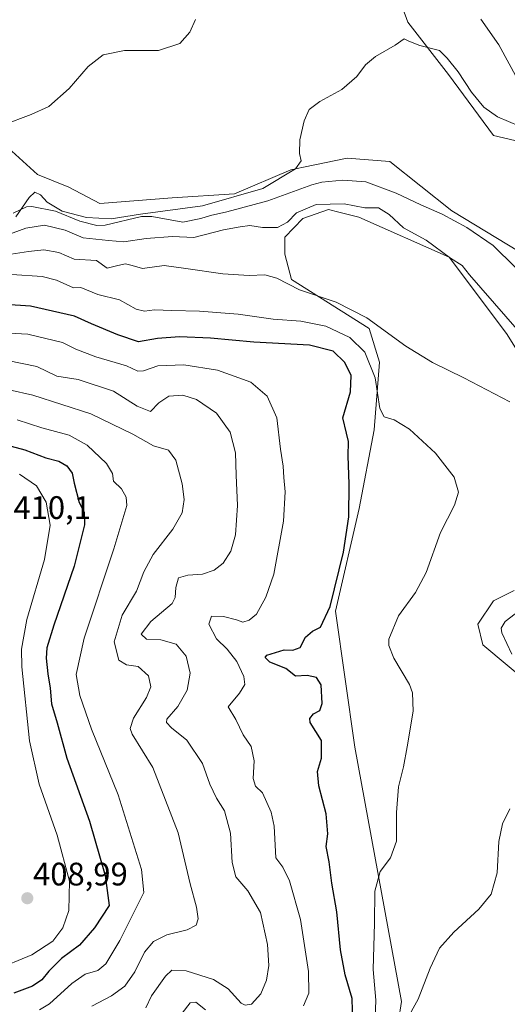
# Model space of a CAD drawing. Units: metres. Extents: x 632811 to 636305, y 4651030 to 4653409.
# Drawn here: x 635377 to 635527, y 4652668 to 4652971 of the extents above; entities that cross this region are included whole.
import ezdxf
from ezdxf.enums import TextEntityAlignment as Align

# ---------------------------------------------------------------- set-up
doc = ezdxf.new("R2010")
doc.units = ezdxf.units.M
doc.header["$MEASUREMENT"] = 0
for name, color, linetype, lineweight in [('Carátula', 7, 'Continuous', 5), ('Corriente natural lineal', 142, 'Continuous', 13), ('Cultivos herbáceos CxS', 92, 'Continuous', 0), ('Curva de nivel maestra', 36, 'Continuous', 30), ('Curva de nivel normal', 36, 'Continuous', 0), ('Matorral', 135, 'Continuous', 0), ('Matorral CxS', 135, 'Continuous', 0), ('Punto de cota en terreno', 7, 'Continuous', 0), ('Rótulo de punto de cota en terreno', 19, 'Continuous', 0)]:
    doc.layers.add(name, color=color, linetype=linetype, lineweight=lineweight)
doc.styles.add('Arial', font='txt', dxfattribs={"height": 0.2})

# ---------------------------------------------------------------- blocks, each defined once
blk = doc.blocks.new('*U150')
at = {"layer": 'Matorral CxS', "color": 135, "linetype": 'Continuous', "lineweight": 0}
for points in [[(635536.02, 4652931.73, 358.19), (635522.47, 4652934.92, 357.9), (635508.66, 4652953.7, 359.28), (635496.19, 4652969.74, 360.96), (635489.95, 4652986.66, 362.77)], [(635238.73, 4652971.6, 372.54), (635246.7, 4652959.64, 372.29), (635261.04, 4652957.25, 372.17), (635277.78, 4652958.84, 371.93), (635290.54, 4652953.26, 371), (635308.07, 4652946.08, 369.12), (635318.43, 4652946.08, 369.46), (635330.39, 4652948.48, 368.87), (635337.45, 4652945.22, 366.99), (635340.75, 4652943.69, 366.54), (635347.12, 4652936.51, 364.78), (635361.47, 4652930.93, 364.95), (635374.22, 4652930.13, 364.05), (635382.19, 4652922.96, 362.36), (635391.76, 4652918.97, 362.51), (635401.34, 4652913.96, 361.85), (635423.58, 4652915.79, 360.98), (635442.77, 4652917, 360.12), (635460.13, 4652924.31, 359.88), (635463.99, 4652925.13, 359.29), (635477.5, 4652927.97, 359.04), (635490.59, 4652926.94, 358.12), (635509.72, 4652911.79, 356.2), (635533.9, 4652897.03, 355.38)], [(635533.63, 4652766.27, 365.52), (635519.28, 4652778.23, 366.27), (635517.69, 4652784.61, 366.26), (635522.47, 4652791.78, 366.18), (635528.85, 4652794.97, 365.79)], [(635537.61, 4652856.37, 363.29), (635526.54, 4652874.05, 360.69), (635508.87, 4652897.51, 359.54), (635481.03, 4652909.8, 360.46), (635474.88, 4652911.34, 360.48), (635471.71, 4652912.13, 360.44), (635463.79, 4652909.39, 360.38), (635458.31, 4652903.6, 361.4), (635458.31, 4652898.42, 362.53), (635460.3, 4652890.66, 364.16), (635484.21, 4652875.51, 366.1), (635487.4, 4652865.15, 368.07), (635485.81, 4652844.41, 371.13), (635481.15, 4652820.14, 373.93), (635473.85, 4652788.6, 374.17), (635479.79, 4652746.72, 372.35), (635494.22, 4652668.56, 365.85), (635491.39, 4652650.65, 364.46)]]:
    blk.add_polyline3d(points, dxfattribs=at)
blk = doc.blocks.new('*U167')
at = {"layer": 'Curva de nivel normal', "color": 36, "linetype": 'Continuous', "lineweight": 0}
blk.add_polyline3d([(635372.91, 4652865.73, 385), (635382, 4652863.83, 385), (635388.16, 4652860.91, 385), (635394.66, 4652859.86, 385), (635405.54, 4652856.3, 385), (635412.84, 4652851.67, 385), (635416.92, 4652850.06, 385), (635419.5, 4652852.72, 385), (635422.58, 4652854.75, 385), (635426.93, 4652855.04, 385), (635431.14, 4652853.66, 385), (635437.29, 4652849.45, 385), (635441.5, 4652843.66, 385), (635443.12, 4652837.3, 385), (635443.31, 4652830.42, 385), (635443.71, 4652821.06, 385), (635443.14, 4652812.06, 385), (635441.65, 4652807.06, 385), (635439.28, 4652803.39, 385), (635436.5, 4652801.17, 385), (635432.93, 4652799.96, 385), (635428.42, 4652799.71, 385), (635425.57, 4652798.8, 385), (635424.74, 4652795.9, 385), (635424.55, 4652792.75, 385), (635423.62, 4652790.93, 385), (635417.06, 4652785.39, 385), (635414.11, 4652781.51, 385), (635415.74, 4652780, 385), (635420.15, 4652779.76, 385), (635424.8, 4652778.47, 385), (635427.9, 4652774.77, 385), (635429.17, 4652769.52, 385), (635428.19, 4652764.29, 385), (635425.33, 4652759.28, 385), (635421.95, 4652755.35, 385), (635421.86, 4652754.38, 385), (635423.42, 4652752.66, 385), (635428.08, 4652748.92, 385), (635432.91, 4652741.75, 385), (635435.22, 4652735.39, 385), (635437.25, 4652731.09, 385), (635439.75, 4652727.15, 385), (635441.57, 4652720.31, 385), (635442.1, 4652711.28, 385), (635443.23, 4652706.83, 385), (635446.92, 4652702.54, 385), (635450.75, 4652695.93, 385), (635452.92, 4652686.09, 385), (635453.33, 4652679.58, 385), (635452.65, 4652675.05, 385), (635450.94, 4652670.83, 385), (635448.02, 4652667.67, 385), (635446.03, 4652667.37, 385), (635444.9, 4652668.04, 385), (635440.88, 4652672.4, 385), (635436.33, 4652675.31, 385), (635427.94, 4652677.92, 385), (635423.56, 4652678.17, 385), (635421.53, 4652676.28, 385), (635417.23, 4652670.28, 385), (635415.48, 4652666.51, 385)], dxfattribs=at)
blk = doc.blocks.new('*U176')
at = {"layer": 'Curva de nivel normal', "color": 36, "linetype": 'Continuous', "lineweight": 0}
for points in [[(635361.41, 4652874.76, 380), (635379.15, 4652873.78, 380), (635389.84, 4652871.2, 380), (635393.95, 4652869.14, 380), (635400.16, 4652866.86, 380), (635409.54, 4652864.02, 380), (635413.08, 4652862.44, 380), (635414.83, 4652862.52, 380), (635419.2, 4652864.02, 380), (635427.25, 4652864.41, 380), (635437.53, 4652862.71, 380), (635447.8, 4652859.07, 380), (635452.87, 4652854.73, 380), (635455.87, 4652848.06, 380), (635456.92, 4652838.39, 380), (635457.81, 4652833.16, 380), (635457.99, 4652829.68, 380), (635458.35, 4652825.34, 380), (635457.84, 4652816.3, 380), (635454.93, 4652799.95, 380), (635452.45, 4652792.87, 380), (635449.6, 4652787.69, 380), (635447.27, 4652785.77, 380), (635445.36, 4652785.25, 380), (635443.44, 4652785.92, 380), (635439.39, 4652786.97, 380), (635435.73, 4652787.08, 380), (635434.86, 4652784.57, 380), (635437.28, 4652780.08, 380), (635440.54, 4652776.88, 380), (635443.51, 4652773.11, 380), (635445.66, 4652768.5, 380), (635446, 4652765.98, 380), (635444.35, 4652763.4, 380), (635440.83, 4652759.14, 380), (635443.22, 4652755.24, 380), (635445.49, 4652750.55, 380), (635447.9, 4652746.92, 380), (635448.86, 4652742.59, 380), (635448.58, 4652737.1, 380), (635449.3, 4652734.74, 380), (635451.39, 4652732.69, 380), (635454.11, 4652726.72, 380), (635455.05, 4652722.4, 380), (635455.54, 4652712.71, 380), (635457.63, 4652709.8, 380), (635459.75, 4652705.58, 380), (635463.12, 4652693.75, 380), (635465.56, 4652677.74, 380), (635465.65, 4652671.07, 380), (635464.08, 4652667.18, 380)], [(635433.88, 4652665.98, 380), (635430.88, 4652668.26, 380), (635429.14, 4652668.06, 380), (635426.68, 4652664.93, 380)]]:
    blk.add_polyline3d(points, dxfattribs=at)
blk = doc.blocks.new('*U177')
at = {"layer": 'Curva de nivel normal', "color": 36, "linetype": 'Continuous', "lineweight": 0}
for points in [[(635529.92, 4652952.2, 365), (635524.12, 4652962.8, 365), (635518.58, 4652970.67, 365)], [(635430.84, 4652970.64, 365), (635429.04, 4652966.73, 365), (635425.95, 4652963.2, 365), (635419.42, 4652961.03, 365), (635408.9, 4652961.06, 365), (635402.36, 4652959.68, 365), (635397.8, 4652956.19, 365), (635391.87, 4652949.4, 365), (635385.68, 4652943.88, 365), (635380.19, 4652941.4, 365), (635371.52, 4652938.14, 365)], [(635371.38, 4652898.04, 365), (635379.36, 4652899.18, 365), (635384.07, 4652899.7, 365), (635388.76, 4652898.9, 365), (635393.4, 4652896.9, 365), (635400.35, 4652896.51, 365), (635403.63, 4652894.15, 365), (635406.9, 4652894.91, 365), (635409.24, 4652895.44, 365), (635411.32, 4652894.9, 365), (635414.46, 4652893.96, 365), (635421.1, 4652894.93, 365), (635427.8, 4652893.96, 365), (635439.2, 4652892.36, 365), (635447.33, 4652891.83, 365), (635452.11, 4652892.04, 365), (635455.81, 4652891.04, 365), (635462.76, 4652887.46, 365), (635474.12, 4652883.68, 365), (635483.54, 4652878.8, 365), (635495.56, 4652870.06, 365), (635503.79, 4652865.07, 365), (635513.41, 4652860.34, 365), (635527.54, 4652853, 365)], [(635530.56, 4652788.77, 365), (635526.06, 4652785.36, 365), (635524.85, 4652783.4, 365), (635525.09, 4652781.92, 365), (635528.16, 4652775.32, 365)], [(635527.55, 4652727.79, 365), (635525.31, 4652723.17, 365), (635524.2, 4652717.74, 365), (635523.6, 4652708.07, 365), (635521.82, 4652701.54, 365), (635518.02, 4652696.93, 365), (635510.32, 4652689.87, 365), (635505.94, 4652684.88, 365), (635502.99, 4652678.8, 365), (635499.32, 4652669.22, 365), (635495.68, 4652662.57, 365)]]:
    blk.add_polyline3d(points, dxfattribs=at)
blk = doc.blocks.new('*U185')
at = {"layer": 'Curva de nivel normal', "color": 36, "linetype": 'Continuous', "lineweight": 0}
blk.add_polyline3d([(635375.94, 4652847.4, 395), (635383.52, 4652845.01, 395), (635391.92, 4652842.75, 395), (635397.4, 4652839.68, 395), (635403.4, 4652833.98, 395), (635405.24, 4652830.98, 395), (635405.51, 4652828.62, 395), (635408.03, 4652826.19, 395), (635409.49, 4652823.65, 395), (635409.65, 4652821.14, 395), (635405.61, 4652807.74, 395), (635396.54, 4652780.25, 395), (635394.11, 4652769.06, 395), (635395.15, 4652762.62, 395), (635398.78, 4652752.24, 395), (635406.98, 4652732.09, 395), (635414.14, 4652709.07, 395), (635414.9, 4652702.07, 395), (635407.46, 4652687.26, 395), (635403.2, 4652680.12, 395), (635400.7, 4652678.08, 395), (635396.8, 4652676.91, 395), (635392.7, 4652674.07, 395), (635385.87, 4652667.74, 395), (635382.78, 4652665.94, 395)], dxfattribs=at)
blk = doc.blocks.new('*U188')
at = {"layer": 'Curva de nivel normal', "color": 36, "linetype": 'Continuous', "lineweight": 0}
blk.add_polyline3d([(635486.09, 4652663.3, 370), (635486.28, 4652668.96, 370), (635485.5, 4652678.34, 370), (635485.85, 4652692.62, 370), (635486.01, 4652702.49, 370), (635487.64, 4652708.46, 370), (635490.86, 4652712.75, 370), (635492.64, 4652717.88, 370), (635492.65, 4652726.66, 370), (635493.24, 4652734.54, 370), (635494.83, 4652740.67, 370), (635495.92, 4652746.89, 370), (635497.8, 4652757.84, 370), (635497.56, 4652763.43, 370), (635496.62, 4652765.98, 370), (635491.81, 4652774.17, 370), (635490.26, 4652778.06, 370), (635490.3, 4652779.93, 370), (635493.28, 4652787.11, 370), (635498.51, 4652794.28, 370), (635501.74, 4652800.46, 370), (635506.24, 4652812.8, 370), (635510.53, 4652821.24, 370), (635511.76, 4652825.24, 370), (635510.42, 4652829.8, 370), (635504.67, 4652837.22, 370), (635496.7, 4652844.54, 370), (635491.98, 4652847.48, 370), (635488.89, 4652848.32, 370), (635487.57, 4652850.93, 370), (635486.07, 4652860.36, 370), (635482.93, 4652868.22, 370), (635478.28, 4652872.77, 370), (635470.95, 4652876.28, 370), (635463.17, 4652877.83, 370), (635454.74, 4652878.4, 370), (635443.94, 4652879.94, 370), (635432.05, 4652880.92, 370), (635423.56, 4652881.07, 370), (635418.16, 4652881.32, 370), (635415.05, 4652880.85, 370), (635412.53, 4652881.53, 370), (635407.36, 4652884.35, 370), (635400.76, 4652886.01, 370), (635395.51, 4652888.2, 370), (635393.23, 4652888.08, 370), (635388.06, 4652890.41, 370), (635383.61, 4652891.57, 370), (635374.3, 4652892.18, 370)], dxfattribs=at)
blk = doc.blocks.new('*U194')
at = {"layer": 'Curva de nivel normal', "color": 36, "linetype": 'Continuous', "lineweight": 0}
blk.add_polyline3d([(635373.48, 4652856.7, 390), (635380.68, 4652855.08, 390), (635398.62, 4652849.32, 390), (635411.48, 4652843.03, 390), (635417.9, 4652839.47, 390), (635422.52, 4652838.1, 390), (635424.7, 4652835.07, 390), (635426.67, 4652827.79, 390), (635427.32, 4652822.98, 390), (635426.72, 4652818.84, 390), (635423.86, 4652813.77, 390), (635417.78, 4652806, 390), (635414.91, 4652800.72, 390), (635412.6, 4652794.78, 390), (635408.22, 4652787.38, 390), (635405.77, 4652779.19, 390), (635407.18, 4652773.51, 390), (635409.56, 4652772.06, 390), (635413.17, 4652771.6, 390), (635416.32, 4652768.68, 390), (635417.06, 4652765.35, 390), (635415.72, 4652762.03, 390), (635411.72, 4652755.67, 390), (635410.67, 4652752.49, 390), (635411.28, 4652750.77, 390), (635417.62, 4652740.5, 390), (635425.46, 4652720.4, 390), (635429.18, 4652704.74, 390), (635431.13, 4652697.49, 390), (635431.62, 4652693.91, 390), (635430.98, 4652692.01, 390), (635428.23, 4652690.51, 390), (635421.96, 4652688.99, 390), (635417.84, 4652686.97, 390), (635415.11, 4652683.65, 390), (635412.14, 4652677.62, 390), (635409.04, 4652673.21, 390), (635404.9, 4652670.27, 390), (635398.9, 4652667.1, 390)], dxfattribs=at)
blk = doc.blocks.new('*U200')
at = {"layer": 'Curva de nivel normal', "color": 36, "linetype": 'Continuous', "lineweight": 0}
for points in [[(635534.03, 4652870.4, 360), (635515.11, 4652892.1, 360), (635512.86, 4652894.91, 360), (635509.32, 4652897.16, 360), (635501.84, 4652902.67, 360), (635494.82, 4652906.48, 360), (635490.44, 4652910.58, 360), (635487.14, 4652912.64, 360), (635482.91, 4652912.68, 360), (635476.56, 4652913.86, 360), (635467.9, 4652913.66, 360), (635461.9, 4652911.12, 360), (635459.1, 4652908.26, 360), (635456.04, 4652906.59, 360), (635451.43, 4652906.58, 360), (635447.5, 4652907.24, 360), (635444.56, 4652906.8, 360), (635439.43, 4652905.85, 360), (635430.33, 4652903.54, 360), (635423.72, 4652903.86, 360), (635415.56, 4652903.26, 360), (635408.74, 4652902.22, 360), (635404.02, 4652902.57, 360), (635396.2, 4652903.46, 360), (635390.68, 4652905.82, 360), (635384.33, 4652907.32, 360), (635378.62, 4652906.44, 360), (635372.75, 4652904.24, 360)], [(635375.46, 4652909.86, 360), (635379.57, 4652915.82, 360), (635381.39, 4652917.45, 360), (635383.12, 4652916.71, 360), (635385.12, 4652914.36, 360), (635389.79, 4652911.61, 360), (635397.21, 4652909.64, 360), (635404.82, 4652909.31, 360), (635413.88, 4652910.75, 360), (635432.9, 4652913.3, 360), (635451.56, 4652918.58, 360), (635461.62, 4652924.67, 360), (635463.36, 4652927.16, 360), (635462.76, 4652929.39, 360), (635462.88, 4652933.56, 360), (635464.2, 4652939.41, 360), (635465.78, 4652942.9, 360), (635469.06, 4652945.38, 360), (635475.8, 4652949.05, 360), (635480.43, 4652953.05, 360), (635483.14, 4652956.67, 360), (635486.23, 4652959.2, 360), (635492.23, 4652962.71, 360), (635495.05, 4652964.69, 360), (635496.44, 4652963.97, 360), (635499.82, 4652962.64, 360), (635505.92, 4652961.02, 360), (635508.28, 4652958.72, 360), (635511.63, 4652954.49, 360), (635515.76, 4652948.2, 360), (635519.5, 4652943.66, 360), (635523.76, 4652940.7, 360), (635530.51, 4652937.79, 360)]]:
    blk.add_polyline3d(points, dxfattribs=at)
blk = doc.blocks.new('*U202')
at = {"layer": 'Curva de nivel maestra', "color": 36, "linetype": 'Continuous', "lineweight": 30}
blk.add_polyline3d([(635371, 4652840.15, 400), (635378.3, 4652838.18, 400), (635384.74, 4652835.79, 400), (635388.75, 4652834.69, 400), (635391.19, 4652833.25, 400), (635392.87, 4652831.09, 400), (635393.46, 4652828, 400), (635394.96, 4652822.04, 400), (635396.52, 4652819.04, 400), (635396.6, 4652815.18, 400), (635393.41, 4652802.45, 400), (635387.18, 4652784.24, 400), (635385, 4652777.32, 400), (635384.85, 4652774.09, 400), (635385.33, 4652769.32, 400), (635386.08, 4652764.89, 400), (635386.52, 4652760.04, 400), (635388.17, 4652754.23, 400), (635391.23, 4652743.4, 400), (635398.17, 4652724.01, 400), (635402.99, 4652707.26, 400), (635404.18, 4652698.02, 400), (635399.74, 4652691.21, 400), (635395.07, 4652685.81, 400), (635389.56, 4652681.71, 400), (635385.64, 4652677.86, 400), (635383.54, 4652675.2, 400), (635380.64, 4652673.25, 400), (635374.88, 4652671.08, 400)], dxfattribs=at)
blk = doc.blocks.new('*U205')
at = {"layer": 'Curva de nivel maestra', "color": 36, "linetype": 'Continuous', "lineweight": 30}
blk.add_polyline3d([(635479.23, 4652662.09, 375), (635479.03, 4652669.4, 375), (635476.87, 4652676.74, 375), (635475.4, 4652684.4, 375), (635474.3, 4652696.07, 375), (635472.8, 4652704.88, 375), (635471.9, 4652711.51, 375), (635471.02, 4652716.2, 375), (635471.55, 4652720.06, 375), (635471.04, 4652726.21, 375), (635468.8, 4652734.83, 375), (635468.36, 4652739.25, 375), (635469.61, 4652743.34, 375), (635469.62, 4652748.81, 375), (635466.12, 4652754.36, 375), (635465.95, 4652755.56, 375), (635467.14, 4652756.98, 375), (635469.02, 4652758.03, 375), (635469.78, 4652760.22, 375), (635469.44, 4652765.92, 375), (635468.04, 4652768.16, 375), (635465.14, 4652768.78, 375), (635461.61, 4652768.64, 375), (635458.63, 4652770.93, 375), (635453.72, 4652772.91, 375), (635452.21, 4652774.3, 375), (635452.73, 4652775.03, 375), (635458.09, 4652776.69, 375), (635460.78, 4652776.57, 375), (635463, 4652777.38, 375), (635464.66, 4652780.58, 375), (635466.77, 4652782.39, 375), (635469.24, 4652783.64, 375), (635472.26, 4652790.06, 375), (635476.39, 4652806.73, 375), (635477.95, 4652817.57, 375), (635478.14, 4652827.77, 375), (635477.76, 4652836.24, 375), (635477.92, 4652840.73, 375), (635477.3, 4652843.39, 375), (635476.15, 4652848.06, 375), (635478.53, 4652856.06, 375), (635478.7, 4652861.06, 375), (635476.75, 4652865.04, 375), (635473.12, 4652868.56, 375), (635465.89, 4652870.4, 375), (635448.76, 4652871.38, 375), (635435.37, 4652872.56, 375), (635425.86, 4652873.03, 375), (635419.08, 4652872.5, 375), (635413.26, 4652871.43, 375), (635406.89, 4652873.64, 375), (635398.8, 4652876.96, 375), (635393.51, 4652879.32, 375), (635379.97, 4652882.38, 375), (635353.29, 4652884.2, 375)], dxfattribs=at)
blk = doc.blocks.new('5PATER')
at = {"layer": 'Carátula', "linetype": 'Continuous', "lineweight": 5}
h = blk.add_hatch(color=250, dxfattribs=at)
edge = h.paths.add_edge_path()
edge.add_ellipse((0, 0.01), major_axis=(-1.33, -1.34), ratio=0.999422, start_angle=0, end_angle=360)

msp = doc.modelspace()

# ---------------------------------------------------------------- linework, layer by layer
at = {"layer": 'Corriente natural lineal', "color": 142, "linetype": 'Continuous', "lineweight": 13}
msp.add_polyline3d([(635374.63, 4652911.06, 359.97), (635378.81, 4652912.99, 359.82), (635380.44, 4652913.05, 359.69), (635387.67, 4652911.67, 359.74), (635395.16, 4652908.56, 359.23), (635400.42, 4652907.22, 359.43), (635403.03, 4652907.29, 359.47), (635414.17, 4652909.95, 359.5), (635417.37, 4652909.96, 359.41), (635426.88, 4652908.28, 358.47), (635432.4, 4652909.35, 358.53), (635435.37, 4652910.35, 358.89), (635440.45, 4652911.48, 358.7), (635453.04, 4652914.84, 358.36), (635466.6, 4652919.74, 357.32), (635469.64, 4652920.57, 357.18), (635476.16, 4652921.22, 356.92), (635483.24, 4652920.65, 356.64), (635492.57, 4652917.19, 356.38), (635500.14, 4652913.54, 355.64), (635506.74, 4652910.68, 356.02), (635514.35, 4652906.66, 355.86), (635522.42, 4652901.04, 355.68), (635529.19, 4652894.38, 355.17)], dxfattribs=at)
at = {"layer": 'Cultivos herbáceos CxS', "color": 92, "linetype": 'Continuous', "lineweight": 0}
for points in [[(635489.95, 4652986.66, 362.77), (635496.19, 4652969.74, 360.96), (635508.66, 4652953.7, 359.28), (635522.47, 4652934.92, 357.9), (635536.02, 4652931.73, 358.19)], [(635536.02, 4652931.73, 358.19), (635522.47, 4652934.92, 357.9), (635508.66, 4652953.7, 359.28), (635496.18, 4652969.74, 360.96), (635489.95, 4652986.66, 362.77)], [(635533.9, 4652897.03, 355.38), (635509.72, 4652911.79, 356.2), (635490.59, 4652926.94, 358.12), (635477.5, 4652927.97, 359.04), (635463.99, 4652925.13, 359.29), (635460.13, 4652924.31, 359.88), (635442.77, 4652917, 360.12), (635423.58, 4652915.79, 360.98), (635401.34, 4652913.96, 361.85), (635391.76, 4652918.97, 362.51), (635382.19, 4652922.96, 362.36), (635374.22, 4652930.13, 364.05), (635361.47, 4652930.93, 364.95), (635347.12, 4652936.51, 364.78), (635340.75, 4652943.69, 366.54), (635337.45, 4652945.22, 366.99), (635330.39, 4652948.48, 368.87), (635318.43, 4652946.08, 369.46), (635308.07, 4652946.08, 369.12), (635290.54, 4652953.26, 371), (635277.78, 4652958.84, 371.93), (635261.04, 4652957.25, 372.17), (635246.7, 4652959.64, 372.29), (635238.73, 4652971.6, 372.54)], [(635374.22, 4652930.13, 364.05), (635382.19, 4652922.96, 362.36), (635391.76, 4652918.97, 362.51), (635401.34, 4652913.96, 361.85), (635423.58, 4652915.79, 360.98), (635442.77, 4652917, 360.12), (635460.13, 4652924.31, 359.88), (635463.99, 4652925.13, 359.29), (635477.5, 4652927.97, 359.04), (635490.59, 4652926.94, 358.12), (635509.72, 4652911.79, 356.2), (635533.9, 4652897.03, 355.38)], [(635537.61, 4652856.37, 363.29), (635526.54, 4652874.05, 360.69), (635508.87, 4652897.51, 359.54), (635481.02, 4652909.8, 360.46), (635474.88, 4652911.34, 360.48), (635471.71, 4652912.13, 360.44), (635463.79, 4652909.39, 360.38), (635458.3, 4652903.6, 361.4), (635458.3, 4652898.42, 362.53), (635460.3, 4652890.66, 364.16), (635484.21, 4652875.51, 366.1), (635487.4, 4652865.15, 368.07), (635485.81, 4652844.41, 371.13), (635481.15, 4652820.14, 373.93), (635473.85, 4652788.6, 374.17), (635479.79, 4652746.72, 372.35), (635494.22, 4652668.56, 365.85), (635491.39, 4652650.65, 364.46)], [(635491.39, 4652650.65, 364.46), (635494.22, 4652668.56, 365.85), (635479.79, 4652746.72, 372.35), (635473.85, 4652788.6, 374.17), (635481.15, 4652820.14, 373.93), (635485.81, 4652844.41, 371.13), (635487.4, 4652865.15, 368.07), (635484.21, 4652875.51, 366.1), (635460.3, 4652890.66, 364.16), (635458.31, 4652898.42, 362.53), (635458.31, 4652903.6, 361.4), (635463.79, 4652909.39, 360.38), (635471.71, 4652912.13, 360.44), (635474.88, 4652911.34, 360.48), (635481.02, 4652909.8, 360.46), (635508.87, 4652897.51, 359.54), (635526.54, 4652874.05, 360.69), (635537.61, 4652856.37, 363.29)], [(635528.85, 4652794.97, 365.79), (635522.47, 4652791.78, 366.18), (635517.69, 4652784.61, 366.26), (635519.28, 4652778.23, 366.27), (635533.63, 4652766.27, 365.52)], [(635533.63, 4652766.27, 365.52), (635519.28, 4652778.23, 366.27), (635517.69, 4652784.61, 366.26), (635522.47, 4652791.78, 366.18), (635528.85, 4652794.97, 365.79)]]:
    msp.add_polyline3d(points, dxfattribs=at)
at = {"layer": 'Curva de nivel normal', "color": 36, "linetype": 'Continuous', "lineweight": 0}
msp.add_polyline3d([(635368.94, 4652678.18, 405), (635380.39, 4652682.87, 405), (635386.84, 4652687.07, 405), (635389.96, 4652691.2, 405), (635391.84, 4652696.54, 405), (635391.97, 4652705.57, 405), (635388.23, 4652719.66, 405), (635382.68, 4652735.4, 405), (635379.7, 4652748.74, 405), (635377.38, 4652771.48, 405), (635377.28, 4652776.93, 405), (635378.86, 4652786.07, 405), (635384.35, 4652804.48, 405), (635386.05, 4652815.01, 405), (635384.85, 4652822.14, 405), (635381.84, 4652827.15, 405), (635376.63, 4652830.77, 405)], dxfattribs=at)
at = {"layer": 'Matorral', "color": 135, "linetype": 'Continuous', "lineweight": 0}
for points in [[(635536.02, 4652931.73, 358.19), (635522.47, 4652934.92, 357.9), (635508.66, 4652953.7, 359.28), (635496.18, 4652969.74, 360.96), (635489.95, 4652986.66, 362.77)], [(635374.22, 4652930.13, 364.05), (635382.19, 4652922.96, 362.36), (635391.76, 4652918.97, 362.51), (635401.34, 4652913.96, 361.85), (635423.58, 4652915.79, 360.98), (635442.77, 4652917, 360.12), (635460.13, 4652924.31, 359.88), (635463.99, 4652925.13, 359.29), (635477.5, 4652927.97, 359.04), (635490.59, 4652926.94, 358.12), (635509.72, 4652911.79, 356.2), (635533.9, 4652897.03, 355.38)], [(635537.61, 4652856.37, 363.29), (635526.54, 4652874.05, 360.69), (635508.87, 4652897.51, 359.54), (635481.02, 4652909.8, 360.46), (635474.88, 4652911.34, 360.48), (635471.71, 4652912.13, 360.44), (635463.79, 4652909.39, 360.38), (635458.3, 4652903.6, 361.4), (635458.3, 4652898.42, 362.53), (635460.3, 4652890.66, 364.16), (635484.21, 4652875.51, 366.1), (635487.4, 4652865.15, 368.07), (635485.81, 4652844.41, 371.13), (635481.15, 4652820.14, 373.93), (635473.85, 4652788.6, 374.17), (635479.79, 4652746.72, 372.35), (635494.22, 4652668.56, 365.85), (635491.39, 4652650.65, 364.46)], [(635533.63, 4652766.27, 365.52), (635519.28, 4652778.23, 366.27), (635517.69, 4652784.61, 366.26), (635522.47, 4652791.78, 366.18), (635528.85, 4652794.97, 365.79)]]:
    msp.add_polyline3d(points, dxfattribs=at)

# ---------------------------------------------------------------- block references
at = {"layer": 'Curva de nivel maestra', "color": 36, "linetype": 'Continuous', "lineweight": 30}
for name in ['*U202', '*U205']:
    msp.add_blockref(name, (0, 0), dxfattribs=at)
at = {"layer": 'Curva de nivel normal', "color": 36, "linetype": 'Continuous', "lineweight": 0}
for name in ['*U167', '*U194', '*U185', '*U176', '*U200', '*U177', '*U188']:
    msp.add_blockref(name, (0, 0), dxfattribs=at)
at = {"layer": 'Matorral CxS', "color": 135, "linetype": 'Continuous', "lineweight": 0}
msp.add_blockref('*U150', (0, 0), dxfattribs=at)
at = {"layer": 'Punto de cota en terreno', "linetype": 'Continuous', "lineweight": 0}
msp.add_blockref('5PATER', (635379.03, 4652700.26, 408.99), dxfattribs=at)

# ---------------------------------------------------------------- texts
at = {"layer": 'Rótulo de punto de cota en terreno', "color": 19, "linetype": 'Continuous', "lineweight": 0, "style": 'Arial'}
for s, p in [('410,1', (635374.76, 4652814.76)), ('408,99', (635380.79, 4652702.02))]:
    msp.add_text(s, height=7, dxfattribs=at).set_placement(p, align=Align.BOTTOM_LEFT)

doc.saveas('drawing.dxf')
